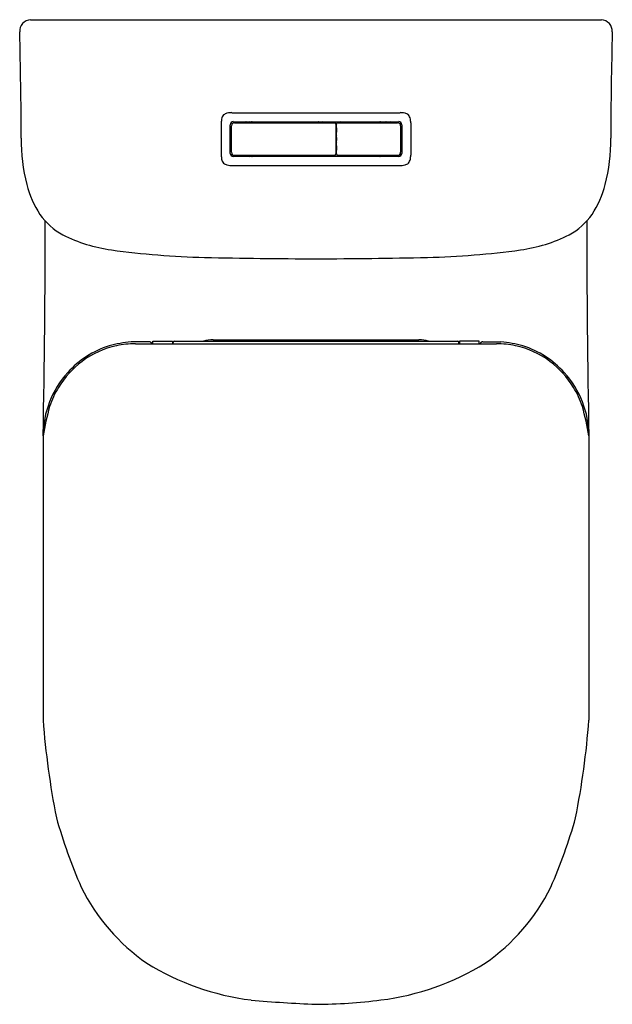
# Model space of a CAD drawing. Units: inches. Extents: x 3613.4 to 3628.9, y 136.7 to 162.5.
import ezdxf

# ---------------------------------------------------------------- set-up
doc = ezdxf.new("R2010")
doc.units = ezdxf.units.IN
doc.header["$LTSCALE"] = 0.64311
doc.header["$MEASUREMENT"] = 0
doc.layers.get('0').update_dxf_attribs({"color": 255, "linetype": 'CONTINUOUS'})
doc.layers.get('Defpoints').update_dxf_attribs({"linetype": 'CONTINUOUS'})
doc.styles.get("Standard").update_dxf_attribs({"font": 'txt', "width": 0.8})

msp = doc.modelspace()

# ---------------------------------------------------------------- linework, layer by layer
for p, q in [((3613.719, 162.452), (3628.663, 162.452)), ((3618.984, 160.023), (3623.398, 160.023)), ((3618.711, 159.756), (3618.711, 158.909)), ((3618.945, 158.956), (3618.945, 159.709)), ((3618.945, 159.557), (3618.945, 159.465)), ((3618.977, 159.569), (3618.957, 159.569)), ((3618.977, 158.986), (3618.977, 159.679)), ((3619.056, 159.757), (3621.677, 159.757)), ((3619.479, 159.775), (3619.501, 159.783)), ((3620.262, 159.763), (3620.071, 159.763)), ((3620.071, 159.763), (3620.071, 159.757)), ((3620.262, 159.757), (3620.262, 159.767)), ((3620.274, 159.778), (3620.494, 159.779)), ((3620.505, 159.767), (3620.505, 159.757)), ((3620.505, 159.763), (3620.569, 159.763)), ((3620.633, 159.763), (3621.129, 159.763)), ((3621.129, 159.763), (3621.129, 159.757)), ((3621.258, 159.757), (3621.258, 159.776)), ((3621.305, 159.757), (3621.305, 159.776)), ((3621.717, 159.728), (3621.712, 159.728)), ((3621.713, 159.718), (3621.713, 158.946)), ((3621.717, 159.547), (3621.717, 159.728)), ((3621.729, 159.723), (3621.723, 159.723)), ((3621.725, 159.616), (3621.725, 159.521)), ((3621.729, 158.946), (3621.729, 159.718)), ((3621.768, 159.757), (3623.327, 159.757)), ((3621.877, 159.757), (3621.876, 159.767)), ((3621.888, 159.778), (3622.068, 159.779)), ((3622.08, 159.767), (3622.08, 159.757)), ((3622.254, 159.783), (3622.261, 159.787)), ((3622.254, 159.757), (3622.254, 159.783)), ((3622.31, 159.787), (3622.317, 159.783)), ((3622.317, 159.783), (3622.317, 159.757)), ((3623.406, 159.679), (3623.406, 158.986)), ((3623.406, 159.569), (3623.425, 159.569)), ((3623.437, 159.709), (3623.437, 158.956)), ((3623.671, 159.756), (3623.671, 158.909)), ((3623.671, 159.709), (3623.671, 158.951)), ((3621.725, 159.364), (3621.725, 159.301)), ((3618.945, 159.108), (3618.945, 159.199)), ((3618.977, 159.096), (3618.957, 159.096)), ((3621.717, 159.117), (3621.717, 158.936)), ((3621.725, 159.143), (3621.725, 159.048)), ((3623.406, 159.096), (3623.425, 159.096)), ((3619.056, 158.907), (3621.677, 158.907)), ((3619.479, 158.889), (3619.501, 158.881)), ((3620.071, 158.902), (3620.071, 158.907)), ((3620.262, 158.902), (3620.071, 158.902)), ((3620.262, 158.907), (3620.262, 158.898)), ((3620.274, 158.886), (3620.494, 158.886)), ((3620.505, 158.898), (3620.505, 158.907)), ((3620.505, 158.902), (3620.569, 158.902)), ((3620.633, 158.902), (3621.129, 158.902)), ((3621.129, 158.902), (3621.129, 158.907)), ((3621.258, 158.907), (3621.258, 158.888)), ((3621.305, 158.907), (3621.305, 158.888)), ((3621.717, 158.936), (3621.712, 158.936)), ((3621.723, 158.942), (3621.729, 158.942)), ((3621.768, 158.907), (3623.327, 158.907)), ((3621.877, 158.907), (3621.876, 158.898)), ((3621.888, 158.886), (3622.068, 158.886)), ((3622.08, 158.898), (3622.08, 158.907)), ((3622.254, 158.907), (3622.254, 158.881)), ((3622.254, 158.881), (3622.261, 158.877)), ((3622.31, 158.877), (3622.317, 158.881)), ((3622.317, 158.881), (3622.317, 158.907)), ((3619.026, 158.641), (3623.356, 158.641)), ((3616.821, 154.024), (3616.35, 154.021)), ((3616.465, 153.973), (3625.917, 153.973)), ((3616.917, 153.973), (3616.919, 154.043)), ((3616.919, 154.043), (3617.431, 154.043)), ((3617.431, 154.043), (3617.437, 153.973)), ((3617.451, 153.973), (3617.451, 154.004)), ((3617.49, 154.043), (3624.892, 154.043)), ((3618.498, 154.078), (3623.884, 154.078)), ((3624.931, 153.973), (3624.931, 154.004)), ((3624.951, 154.043), (3624.945, 153.973)), ((3625.463, 154.043), (3624.951, 154.043)), ((3625.465, 153.973), (3625.463, 154.043)), ((3625.561, 154.024), (3626.032, 154.021)), ((3614.046, 151.561), (3614.046, 144.124)), ((3628.336, 151.561), (3628.336, 144.124))]:
    msp.add_line(p, q)
for centre, radius, start, end in [((3613.729, 162.156), 0.296, 92.0643, 183.0363), ((3628.652, 162.156), 0.296, 356.9637, 87.9357), ((3482.342, 158.806), 131.134, 0.23968, 1.45683), ((3760.039, 158.806), 131.134, 178.54317, 179.76032), ((3619.328, 159.749), 0.618, 170.0469, 179.4154), ((3618.94, 159.815), 0.224, 138.9344, 169.5526), ((3618.902, 159.826), 0.189, 102.9901, 133.5102), ((3618.96, 159.604), 0.419, 93.0597, 103.9283), ((3619.019, 158.598), 1.426, 91.3951, 93.2709), ((3623.363, 158.598), 1.426, 86.7291, 88.6049), ((3623.422, 159.604), 0.419, 76.0717, 86.9403), ((3623.48, 159.826), 0.189, 46.4898, 77.0099), ((3623.441, 159.815), 0.224, 10.4474, 41.0656), ((3623.048, 159.749), 0.623, 0.6397, 9.9347), ((3619.024, 159.709), 0.0787, 90.0046, 179.9997), ((3618.957, 159.557), 0.0118, 90, 179.9932), ((3619, 159.529), 0.0433, 121.9426, 238.0574), ((3619.056, 159.679), 0.0787, 90, 180), ((3621.187, 350659.979), 350500.192, 269.99964636, 270.00035482), ((3619.649, 159.341), 0.523, 124.1643, 127.1421), ((3619.351, 159.78), 0.00786, 304.1643, 73.8668), ((3619.652, 159.338), 0.49, 113.54, 121.1451), ((3619.459, 159.734), 0.0463, 30.7064, 149.2936), ((3619.524, 159.722), 0.0654, 94.1144, 110.2856), ((3620.011, 159.734), 0.0433, 33.0605, 146.9395), ((3620.274, 159.767), 0.0117, 89.3944, 180.5684), ((3620.494, 159.767), 0.0118, 359.765, 89.8415), ((3620.601, 159.734), 0.0433, 33.0557, 146.9443), ((3621.246, 159.776), 0.0118, 0, 65.5225), ((3621.317, 159.776), 0.0118, 113.3812, 180), ((3621.349, 159.734), 0.0463, 30.7064, 149.2936), ((3621.674, 159.718), 0.0394, 0, 90), ((3621.705, 159.547), 0.0118, 311.8318, 359.982), ((3621.723, 159.711), 0.0113, 89.6339, 122.8778), ((3621.737, 159.616), 0.0118, 131.8232, 179.9919), ((3621.768, 159.718), 0.0394, 90, 180), ((3621.826, 159.734), 0.0463, 30.6141, 149.3859), ((3621.888, 159.767), 0.0117, 89.3944, 180.5685), ((3622.068, 159.767), 0.0118, 359.9476, 89.7105), ((3622.595, 159.734), 0.0433, 32.9643, 147.0357), ((3622.855, 159.708), 0.0793, 71.1077, 84.3798), ((3622.727, 159.334), 0.475, 63.0426, 71.1077), ((3623.03, 159.78), 0.00785, 106.0744, 235.9101), ((3622.753, 159.37), 0.487, 52.7082, 55.9101), ((3623.146, 159.734), 0.0463, 30.6141, 149.3859), ((3623.327, 159.679), 0.0787, 0, 90), ((3623.358, 159.709), 0.0787, 0.0037, 89.9951), ((3623.382, 159.529), 0.0433, 304.3572, 55.6429), ((3623.425, 159.557), 0.0118, 0.1333, 89.9476), ((3617.833, 159.253), 4.359, 178.6602, 194.8008), ((3618.957, 159.465), 0.0118, 179.9932, 275.8323), ((3618.97, 159.334), 0.12, 86.8035, 95.8323), ((3622.047, 159.31), 0.338, 159.7273, 167.3895), ((3621.727, 159.381), 0.0113, 167.3895, 210.0995), ((3621.727, 159.283), 0.0111, 149.6279, 192.8775), ((3622.052, 159.358), 0.345, 192.8775, 200.3262), ((3621.651, 159.337), 0.077, 15.3862, 30.0995), ((3621.657, 159.324), 0.0696, 329.6279, 346.4431), ((3621.737, 159.521), 0.0118, 179.9919, 228.3422), ((3621.739, 159.363), 0.0139, 135.6223, 176.3272), ((3621.737, 159.301), 0.0122, 180.202, 227.4326), ((3623.411, 159.334), 0.12, 84.1677, 92.4639), ((3623.425, 159.465), 0.0118, 264.201, 359.929), ((3624.549, 159.253), 4.359, 345.1992, 1.3398), ((3618.957, 159.199), 0.0118, 84.1677, 180.0068), ((3618.957, 159.108), 0.0118, 180.0068, 270), ((3619, 159.135), 0.0429, 122.2203, 237.7797), ((3618.97, 159.33), 0.12, 264.1677, 273.1965), ((3621.704, 159.117), 0.0132, 1.1761, 45.4071), ((3621.738, 159.143), 0.0127, 133.5568, 179.0882), ((3621.737, 159.048), 0.0123, 180.0995, 227.2129), ((3623.411, 159.33), 0.12, 267.5362, 275.8323), ((3623.382, 159.135), 0.0429, 304.6621, 55.3379), ((3623.425, 159.199), 0.0119, 0.1994, 95.7442), ((3623.425, 159.108), 0.0119, 270.1495, 359.6322), ((3619.504, 158.931), 0.794, 181.6229, 188.9148), ((3618.94, 158.849), 0.224, 190.4474, 221.0656), ((3619.024, 158.956), 0.0787, 180.0013, 269.995), ((3619.056, 158.986), 0.0787, 180.0001, 269.9998), ((3621.193, -349110.698), 349269.575, 89.99964493, 90.00035589), ((3619.649, 159.324), 0.523, 232.8579, 235.8357), ((3619.351, 158.885), 0.00786, 286.1332, 55.8357), ((3619.652, 159.327), 0.49, 238.8549, 246.46), ((3619.459, 158.931), 0.0463, 210.7064, 329.2936), ((3619.524, 158.942), 0.0654, 249.7144, 265.8856), ((3620.011, 158.931), 0.0433, 213.0605, 326.9395), ((3620.274, 158.898), 0.0117, 179.4316, 270.6056), ((3620.494, 158.898), 0.0118, 270.1585, 0.235), ((3620.601, 158.931), 0.0433, 213.0557, 326.9443), ((3621.246, 158.888), 0.0118, 294.4775, 360), ((3621.317, 158.888), 0.0118, 180, 246.6188), ((3621.349, 158.931), 0.0463, 210.7064, 329.2936), ((3621.674, 158.946), 0.0395, 274.6573, 0), ((3621.723, 158.953), 0.0116, 237.1388, 270), ((3621.768, 158.946), 0.0394, 180.0001, 269.9997), ((3621.826, 158.931), 0.0463, 210.6141, 329.3859), ((3621.888, 158.898), 0.0117, 179.4315, 270.6056), ((3622.068, 158.898), 0.0118, 270.2895, 0.0524), ((3622.595, 158.931), 0.0433, 212.9643, 327.0357), ((3622.855, 158.956), 0.0793, 275.6202, 288.8923), ((3622.727, 159.331), 0.475, 288.8923, 296.9574), ((3623.03, 158.885), 0.00785, 124.0899, 253.9256), ((3622.753, 159.295), 0.487, 304.0899, 307.2918), ((3623.146, 158.931), 0.0463, 210.6141, 329.3859), ((3623.327, 158.986), 0.0787, 269.9997, 0), ((3623.358, 158.956), 0.0787, 270.0047, 0.0062), ((3623.441, 158.849), 0.224, 318.9344, 349.5526), ((3622.87, 158.932), 0.802, 351.1036, 358.322), ((3618.902, 158.839), 0.189, 226.4898, 257.0099), ((3618.96, 159.061), 0.419, 256.0717, 266.9403), ((3619.237, 170.497), 11.858, 268.5505, 268.976), ((3623.144, 170.497), 11.858, 271.024, 271.4495), ((3623.422, 159.061), 0.419, 273.0597, 283.9283), ((3623.48, 158.839), 0.189, 282.9901, 313.5102), ((3616.231, 158.83), 2.702, 194.8008, 212.9496), ((3626.151, 158.83), 2.702, 327.0504, 345.1992), ((3615.477, 158.451), 1.866, 215.7649, 240.6152), ((3626.904, 158.451), 1.866, 299.3848, 324.2351), ((3385.204, 156.489), 228.895, 358.76648, 0.17677), ((3857.178, 156.489), 228.895, 179.82323, 181.23352), ((3616.395, 160.491), 4.099, 243.4305, 262.1653), ((3625.986, 160.491), 4.099, 277.8347, 296.5695), ((3618.775, 177.782), 21.553, 262.1653, 268.6732), ((3621.237, 284.093), 127.893, 268.67321, 269.97937), ((3621.145, 284.093), 127.893, 270.02063, 271.32679), ((3623.607, 177.782), 21.553, 271.3268, 277.8347), ((3616.497, 151.614), 2.416, 107.4067, 138.3479), ((3616.428, 151.714), 2.255, 101.8256, 127.1216), ((3616.573, 151.07), 2.959, 94.3255, 105.6549), ((3616.465, 151.536), 2.438, 90.0218, 101.8261), ((3616.822, 153.947), 0.0769, 20.0611, 90.5987), ((3617.49, 154.004), 0.0394, 90, 180), ((3618.528, 152.911), 1.167, 91.491, 104.1133), ((3623.854, 152.911), 1.167, 75.8867, 88.509), ((3624.892, 154.004), 0.0394, 360, 89.8456), ((3625.56, 153.947), 0.0769, 89.4013, 159.9389), ((3625.916, 151.536), 2.438, 78.1739, 89.9782), ((3625.809, 151.07), 2.959, 74.3451, 85.6745), ((3625.954, 151.714), 2.255, 52.8784, 78.1744), ((3625.884, 151.614), 2.416, 41.6521, 72.5933), ((3616.576, 151.518), 2.501, 127.1216, 148.3396), ((3625.806, 151.518), 2.501, 31.6604, 52.8784), ((3616.504, 151.559), 2.458, 137.4847, 179.9496), ((3625.878, 151.559), 2.458, 0.0504, 42.5153), ((3616.387, 151.635), 2.279, 148.3396, 162.2004), ((3625.995, 151.635), 2.279, 17.7996, 31.6604), ((3620.86, 150.444), 6.905, 164.1392, 170.6917), ((3621.522, 150.444), 6.905, 9.3083, 15.8608), ((3635.142, 145.698), 21.155, 184.2687, 191.2629), ((3607.239, 145.698), 21.155, 348.7371, 355.7313), ((3628.611, 145.629), 14.786, 195.9474, 203.4272), ((3613.771, 145.629), 14.786, 336.5728, 344.0526), ((3619.746, 142.077), 5.246, 206.3311, 235.3328), ((3622.636, 142.077), 5.246, 304.6672, 333.6689), ((3620.347, 143.553), 6.81, 238.2367, 262.7851), ((3622.035, 143.553), 6.81, 277.2149, 301.7633), ((3622.617, 171.055), 34.401, 264.7867, 267.6235), ((3621.097, 150.958), 14.274, 270.3749, 277.2149)]:
    msp.add_arc(centre, radius, start, end)

# ---------------------------------------------------------------- texts
at = {"layer": 'Defpoints'}
for tag, p, s in [('MODELNUMBER', (3621.192, 162.456), 'K-78800K'), ('TRADENAME', (3621.192, 162.454), 'MODERNLIFE'), ('PRODUCT', (3621.192, 162.453), 'TOILET')]:
    msp.add_attdef(tag, p, s, height=0.001, dxfattribs=at)

doc.saveas('drawing.dxf')
